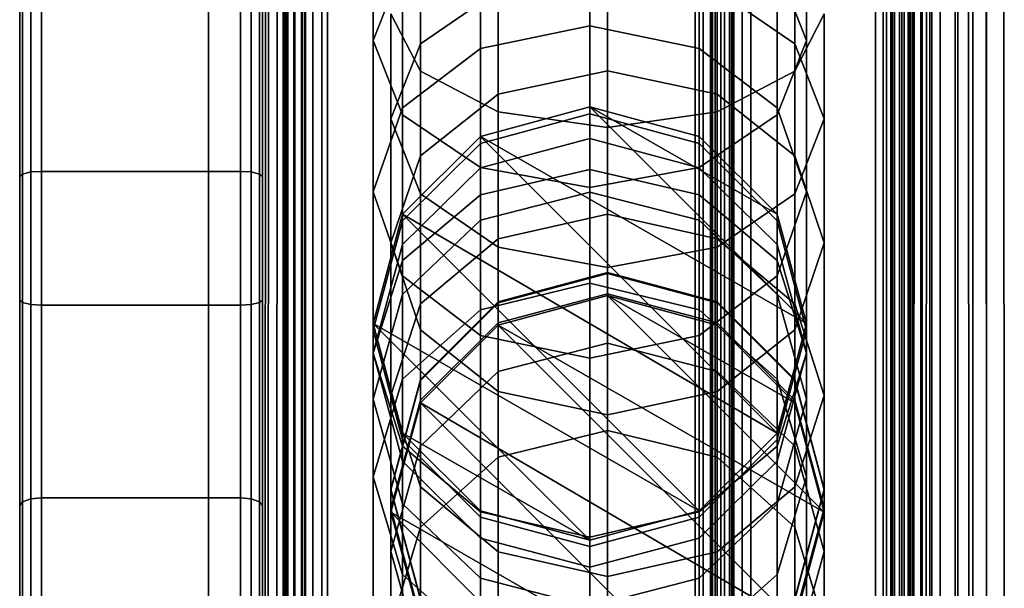
# Model space of a CAD drawing. Units: millimetres. Extents: x 237 to 2885, y -601 to 1602.
# Drawn here: x 794 to 835, y -361 to -338 of the extents above; entities that cross this region are included whole.
import ezdxf

# ---------------------------------------------------------------- set-up
doc = ezdxf.new("R2010")
doc.units = ezdxf.units.MM
doc.layers.add('9', color=9, linetype='Continuous')

# ---------------------------------------------------------------- blocks, each defined once
blk = doc.blocks.new('14775')
at = {"layer": '9'}
for p, q in [((822.851, -376.056), (822.85, 1412.918)), ((822.85, 1412.918), (822.851, -376.056)), ((823.157, -376.056), (823.156, 1413.187)), ((823.156, 1413.187), (823.157, -376.056)), ((823.475, 1413.256), (823.475, -376.056)), ((823.475, -376.056), (823.475, 1413.256)), ((822.774, -376.056), (822.774, 1412.637)), ((822.774, 1412.637), (822.774, -376.056)), ((830.457, -376.055), (830.456, 1408.058)), ((830.456, 1408.058), (830.457, -376.055)), ((830.775, -376.055), (830.775, 1408.127)), ((830.775, 1408.127), (830.775, -376.055)), ((830.152, -376.055), (830.151, 1407.789)), ((830.151, 1407.789), (830.152, -376.055)), ((830.075, 1407.507), (830.075, -376.055)), ((830.075, -376.055), (830.075, 1407.507)), ((823.88, 1404.157), (823.88, -384.602)), ((823.88, -384.602), (823.88, 1404.157)), ((824.244, 1404.234), (824.244, -384.603)), ((824.244, -384.603), (824.244, 1404.234)), ((823.531, 1403.856), (823.532, -384.596)), ((823.532, -384.596), (823.531, 1403.856)), ((823.444, -384.589), (823.444, 1403.541)), ((823.444, 1403.541), (823.444, -384.589)), ((831.245, 1399.161), (831.246, -384.47)), ((831.246, -384.47), (831.245, 1399.161)), ((831.61, -384.471), (831.61, 1399.238)), ((831.61, 1399.238), (831.61, -384.471)), ((830.896, 1398.86), (830.897, -384.464)), ((830.897, -384.464), (830.896, 1398.86)), ((830.809, 1398.545), (830.809, -384.457)), ((830.809, -384.457), (830.809, 1398.545)), ((822.652, 1381.669), (822.652, -376.055)), ((822.652, -376.055), (822.652, 1381.669)), ((805.409, -376.055), (805.409, 1381.272)), ((805.409, 1381.272), (805.409, -376.055)), ((805.728, 1381.341), (805.728, -376.055)), ((805.728, -376.055), (805.728, 1381.341)), ((821.95, -376.055), (821.95, 1381.341)), ((821.95, 1381.341), (821.95, -376.055)), ((822.269, 1381.377), (822.269, -376.055)), ((822.269, -376.055), (822.269, 1381.377)), ((822.575, 1381.52), (822.575, -376.055)), ((822.575, -376.055), (822.575, 1381.52)), ((805.104, -376.055), (805.103, 1381.003)), ((805.103, 1381.003), (805.104, -376.055)), ((805.028, -376.055), (805.028, 1380.721)), ((805.028, 1380.721), (805.028, -376.055)), ((805.028, 1376.739), (805.028, -376.055)), ((805.028, -376.055), (805.028, 1376.739)), ((805.104, -376.055), (805.104, 1376.59)), ((805.104, 1376.59), (805.104, -376.055)), ((805.409, -376.055), (805.409, 1376.447)), ((805.409, 1376.447), (805.409, -376.055)), ((805.728, -376.055), (805.728, 1376.411)), ((805.728, 1376.411), (805.728, -376.055)), ((829.375, 1376.411), (829.375, -376.055)), ((829.375, -376.055), (829.375, 1376.411)), ((829.694, 1376.447), (829.694, -376.055)), ((829.694, -376.055), (829.694, 1376.447)), ((829.999, 1376.59), (829.999, -376.055)), ((829.999, -376.055), (829.999, 1376.59)), ((830.075, -376.055), (830.075, 1376.739)), ((830.075, 1376.739), (830.075, -376.055)), ((806.559, 1373.147), (806.559, -383.781)), ((806.559, -383.781), (806.559, 1373.147)), ((822.644, -383.781), (822.644, 1373.147)), ((822.644, 1373.147), (822.644, -383.781)), ((823.008, -383.783), (823.008, 1373.187)), ((823.008, 1373.187), (823.008, -383.783)), ((823.357, -383.789), (823.357, 1373.345)), ((823.357, 1373.345), (823.357, -383.789)), ((823.444, 1373.509), (823.444, -383.795)), ((823.444, -383.795), (823.444, 1373.509)), ((805.846, -383.773), (805.845, 1372.769)), ((805.845, 1372.769), (805.846, -383.773)), ((806.195, -383.78), (806.194, 1373.07)), ((806.194, 1373.07), (806.195, -383.78)), ((805.759, -383.767), (805.759, 1372.454)), ((805.759, 1372.454), (805.759, -383.767)), ((805.759, 1368.708), (805.759, -383.668)), ((805.759, -383.668), (805.759, 1368.708)), ((830.804, -383.668), (830.804, 1368.708)), ((830.804, 1368.708), (830.804, -383.668)), ((805.846, 1368.544), (805.846, -383.662)), ((805.846, -383.662), (805.846, 1368.544)), ((806.195, 1368.387), (806.195, -383.656)), ((806.195, -383.656), (806.195, 1368.387)), ((806.559, -383.654), (806.559, 1368.347)), ((806.559, 1368.347), (806.559, -383.654)), ((830.004, 1368.347), (830.004, -383.654)), ((830.004, -383.654), (830.004, 1368.347)), ((830.367, -383.656), (830.368, 1368.387)), ((830.368, 1368.387), (830.367, -383.656)), ((830.716, -383.662), (830.716, 1368.544)), ((830.716, 1368.544), (830.716, -383.662)), ((801.896, -558.931), (801.896, 693.2)), ((801.896, 693.2), (801.896, -558.931)), ((801.896, -558.931), (801.896, 693.2)), ((801.896, 693.2), (801.896, -558.931)), ((806.796, 693.2), (806.796, -558.931)), ((806.796, -558.931), (806.796, 693.2)), ((806.796, -558.931), (806.796, 693.2)), ((806.796, 693.2), (806.796, -558.931)), ((804.428, 188.604), (804.228, -376.755)), ((804.228, -376.755), (804.428, 188.604)), ((804.428, 188.604), (804.228, -376.755)), ((804.228, -376.755), (804.428, 188.604)), ((804.351, -376.755), (804.53, 188.604)), ((804.53, 188.604), (804.351, -376.755)), ((804.351, -376.755), (804.53, 188.604)), ((804.53, 188.604), (804.351, -376.755)), ((804.71, -376.755), (804.814, 188.604)), ((804.814, 188.604), (804.71, -376.755)), ((804.71, -376.755), (804.814, 188.604)), ((804.814, 188.604), (804.71, -376.755)), ((805.16, -376.755), (805.187, 188.604)), ((805.187, 188.604), (805.16, -376.755)), ((805.16, -376.755), (805.187, 188.604)), ((805.187, 188.604), (805.16, -376.755)), ((829.826, -376.755), (829.849, 188.604)), ((829.849, 188.604), (829.826, -376.755)), ((830.554, -376.755), (830.647, 188.604)), ((830.647, 188.604), (830.554, -376.755)), ((830.723, -376.755), (830.874, 188.604)), ((830.874, 188.604), (830.723, -376.755)), ((830.951, -376.755), (831.127, 188.604)), ((831.127, 188.604), (830.951, -376.755)), ((832.038, -376.755), (832.028, 188.604)), ((832.028, 188.604), (832.038, -376.755)), ((832.654, -376.755), (832.606, 188.604)), ((832.606, 188.604), (832.654, -376.755)), ((833.218, -376.755), (833.098, 188.604)), ((833.098, 188.604), (833.218, -376.755)), ((833.949, -376.755), (833.778, 188.604)), ((833.778, 188.604), (833.949, -376.755)), ((804.959, -384.371), (805.159, 180.902)), ((805.159, 180.902), (804.959, -384.371)), ((805.159, 180.851), (804.959, -384.423)), ((804.959, -384.423), (805.159, 180.851)), ((805.083, -384.363), (805.261, 180.908)), ((805.261, 180.908), (805.083, -384.363)), ((805.083, -384.431), (805.261, 180.844)), ((805.261, 180.844), (805.083, -384.431)), ((805.442, -384.357), (805.546, 180.913)), ((805.546, 180.913), (805.442, -384.357)), ((805.442, -384.437), (805.546, 180.839)), ((805.546, 180.839), (805.442, -384.437)), ((805.891, -384.355), (805.918, 180.915)), ((805.918, 180.915), (805.891, -384.355)), ((805.891, -384.439), (805.918, 180.837)), ((805.918, 180.837), (805.891, -384.439)), ((830.557, -384.439), (830.58, 180.837)), ((830.58, 180.837), (830.557, -384.439)), ((831.286, -384.442), (831.378, 180.834)), ((831.378, 180.834), (831.286, -384.442)), ((831.455, -384.445), (831.606, 180.831)), ((831.606, 180.831), (831.455, -384.445)), ((831.683, -384.451), (831.858, 180.824)), ((831.858, 180.824), (831.683, -384.451)), ((832.77, -384.355), (832.759, 180.915)), ((832.759, 180.915), (832.77, -384.355)), ((833.386, -384.356), (833.337, 180.914)), ((833.337, 180.914), (833.386, -384.356)), ((833.95, -384.36), (833.829, 180.91)), ((833.829, 180.91), (833.95, -384.36)), ((834.68, -384.375), (834.509, 180.896)), ((834.509, 180.896), (834.68, -384.375)), ((808.677, -330.392), (808.677, -338.56)), ((808.677, -338.56), (808.677, -330.392)), ((810.625, -330.3), (810.625, -339.825)), ((810.625, -339.825), (810.625, -330.3)), ((826.047, -330.3), (826.047, -339.825)), ((826.047, -339.825), (826.047, -330.3)), ((826.533, -330.392), (826.533, -338.56)), ((826.533, -338.56), (826.533, -330.392)), ((813.826, -331.61), (813.826, -341.504)), ((813.826, -341.504), (813.826, -331.61)), ((822.846, -331.61), (822.846, -341.504)), ((822.846, -341.504), (822.846, -331.61)), ((818.336, -332.108), (818.336, -342.142)), ((818.336, -342.142), (818.336, -332.108)), ((817.605, -337.956), (817.605, -332.5)), ((817.605, -332.5), (817.605, -337.956)), ((809.893, -332.921), (809.893, -341.622)), ((809.893, -341.622), (809.893, -332.921)), ((825.316, -332.921), (825.316, -341.622)), ((825.316, -341.622), (825.316, -332.921)), ((794.115, -344.169), (794.115, -333.179)), ((794.115, -333.179), (794.115, -344.169)), ((794.23, -333.121), (794.23, -344.064)), ((794.23, -344.064), (794.23, -333.121)), ((794.575, -333.075), (794.575, -343.981)), ((794.575, -343.981), (794.575, -333.075)), ((795.015, -333.06), (795.015, -343.954)), ((795.015, -343.954), (795.015, -333.06)), ((803.215, -343.954), (803.215, -333.06)), ((803.215, -333.06), (803.215, -343.954)), ((803.655, -333.075), (803.655, -343.981)), ((803.655, -343.981), (803.655, -333.075)), ((804, -333.121), (804, -344.064)), ((804, -344.064), (804, -333.121)), ((804.115, -333.179), (804.115, -344.169)), ((804.115, -344.169), (804.115, -333.179)), ((813.094, -333.326), (813.094, -338.889)), ((813.094, -338.889), (813.094, -333.326)), ((822.115, -333.326), (822.115, -338.889)), ((822.115, -338.889), (822.115, -333.326)), ((813.094, -334.716), (813.094, -343.794)), ((813.094, -343.794), (813.094, -334.716)), ((822.115, -334.716), (822.115, -343.794)), ((822.115, -343.794), (822.115, -334.716)), ((810.625, -335.093), (810.625, -338.697)), ((810.625, -338.697), (810.625, -335.093)), ((817.605, -335.398), (817.605, -344.62)), ((817.605, -344.62), (817.605, -335.398)), ((826.047, -335.093), (826.047, -338.697)), ((826.047, -338.697), (826.047, -335.093)), ((809.893, -335.499), (808.677, -338.56)), ((808.677, -338.56), (809.893, -335.499)), ((809.893, -335.499), (809.893, -341.343)), ((809.893, -341.343), (809.893, -335.499)), ((818.336, -339.815), (818.336, -335.666)), ((818.336, -335.666), (818.336, -339.815)), ((826.533, -338.56), (825.316, -335.499)), ((825.316, -335.499), (825.316, -341.343)), ((825.316, -341.343), (825.316, -335.499)), ((825.316, -335.499), (826.533, -338.56)), ((794.115, -335.986), (794.115, -349.255)), ((794.115, -349.255), (794.115, -335.986)), ((794.23, -349.361), (794.23, -336.045)), ((794.23, -336.045), (794.23, -349.361)), ((794.575, -349.444), (794.575, -336.09)), ((794.575, -336.09), (794.575, -349.444)), ((795.015, -349.471), (795.015, -336.106)), ((795.015, -336.106), (795.015, -349.471)), ((803.215, -336.106), (803.215, -349.471)), ((803.215, -349.471), (803.215, -336.106)), ((803.655, -349.444), (803.655, -336.09)), ((803.655, -336.09), (803.655, -349.444)), ((804, -349.361), (804, -336.045)), ((804, -336.045), (804, -349.361)), ((804.115, -349.255), (804.115, -335.986)), ((804.115, -335.986), (804.115, -349.255)), ((813.826, -336.501), (810.625, -338.697)), ((810.625, -338.697), (813.826, -336.501)), ((813.826, -336.501), (813.826, -340.78)), ((813.826, -340.78), (813.826, -336.501)), ((826.047, -338.697), (822.846, -336.501)), ((822.846, -336.501), (822.846, -340.78)), ((822.846, -340.78), (822.846, -336.501)), ((822.846, -336.501), (826.047, -338.697)), ((809.408, -337.459), (809.408, -341.791)), ((809.408, -341.791), (809.408, -337.459)), ((809.408, -337.459), (810.625, -339.825)), ((810.625, -339.825), (809.408, -337.459)), ((826.047, -339.825), (827.264, -337.459)), ((827.264, -337.459), (826.047, -339.825)), ((827.264, -337.459), (827.264, -341.791)), ((827.264, -341.791), (827.264, -337.459)), ((817.605, -337.956), (813.094, -338.889)), ((813.094, -338.889), (817.605, -337.956)), ((817.605, -343.885), (817.605, -337.956)), ((822.115, -338.889), (817.605, -337.956)), ((817.605, -337.956), (817.605, -343.885)), ((817.605, -337.956), (822.115, -338.889)), ((808.677, -338.56), (808.677, -344.802)), ((808.677, -344.802), (808.677, -338.56)), ((808.677, -338.56), (809.893, -341.622)), ((809.893, -341.622), (808.677, -338.56)), ((810.625, -338.697), (809.408, -341.791)), ((809.408, -341.791), (810.625, -338.697)), ((810.625, -338.697), (810.625, -343.32)), ((810.625, -343.32), (810.625, -338.697)), ((825.316, -341.622), (826.533, -338.56)), ((826.533, -338.56), (825.316, -341.622)), ((827.264, -341.791), (826.047, -338.697)), ((826.047, -338.697), (826.047, -343.32)), ((826.047, -343.32), (826.047, -338.697)), ((826.047, -338.697), (827.264, -341.791)), ((826.533, -338.56), (826.533, -344.802)), ((826.533, -344.802), (826.533, -338.56)), ((813.094, -338.889), (809.893, -341.343)), ((809.893, -341.343), (813.094, -338.889)), ((813.094, -338.889), (813.094, -344.917)), ((813.094, -344.917), (813.094, -338.889)), ((825.316, -341.343), (822.115, -338.889)), ((822.115, -338.889), (822.115, -344.917)), ((822.115, -344.917), (822.115, -338.889)), ((822.115, -338.889), (825.316, -341.343)), ((810.625, -339.825), (810.625, -344.885)), ((810.625, -344.885), (810.625, -339.825)), ((810.625, -339.825), (813.826, -341.504)), ((813.826, -341.504), (810.625, -339.825)), ((818.336, -339.815), (813.826, -340.78)), ((813.826, -340.78), (818.336, -339.815)), ((818.336, -345.725), (818.336, -339.815)), ((822.846, -340.78), (818.336, -339.815)), ((818.336, -339.815), (818.336, -345.725)), ((818.336, -339.815), (822.846, -340.78)), ((822.846, -341.504), (826.047, -339.825)), ((826.047, -339.825), (822.846, -341.504)), ((826.047, -339.825), (826.047, -344.885)), ((826.047, -344.885), (826.047, -339.825)), ((813.826, -340.78), (810.625, -343.32)), ((810.625, -343.32), (813.826, -340.78)), ((813.826, -340.78), (813.826, -346.741)), ((813.826, -346.741), (813.826, -340.78)), ((826.047, -343.32), (822.846, -340.78)), ((822.846, -340.78), (822.846, -346.741)), ((822.846, -346.741), (822.846, -340.78)), ((822.846, -340.78), (826.047, -343.32)), ((809.893, -341.343), (808.677, -344.802)), ((808.677, -344.802), (809.893, -341.343)), ((809.893, -341.343), (809.893, -347.629)), ((809.893, -347.629), (809.893, -341.343)), ((817.605, -341.297), (813.094, -342.514)), ((813.094, -342.514), (817.605, -341.297)), ((813.094, -342.514), (817.605, -341.298)), ((817.605, -341.298), (813.094, -342.514)), ((813.826, -341.504), (813.826, -347.08)), ((813.826, -347.08), (813.826, -341.504)), ((813.826, -341.504), (818.336, -342.142)), ((818.336, -342.142), (813.826, -341.504)), ((817.605, -341.298), (817.605, -341.297)), ((822.115, -342.514), (817.605, -341.297)), ((817.605, -341.297), (817.605, -341.298)), ((825.316, -345.715), (817.605, -341.297)), ((817.605, -341.297), (817.605, -341.297)), ((817.605, -341.297), (822.115, -342.514)), ((826.533, -350.225), (817.605, -341.297)), ((817.605, -341.297), (825.316, -345.715)), ((817.605, -341.297), (826.533, -350.225)), ((817.605, -341.298), (822.115, -342.514)), ((817.605, -341.586), (817.605, -341.298)), ((822.115, -342.514), (817.605, -341.298)), ((817.605, -341.298), (817.605, -341.586)), ((818.336, -342.142), (822.846, -341.504)), ((822.846, -341.504), (818.336, -342.142)), ((822.846, -341.504), (822.846, -347.08)), ((822.846, -347.08), (822.846, -341.504)), ((826.533, -344.802), (825.316, -341.343)), ((825.316, -341.343), (825.316, -347.629)), ((825.316, -347.629), (825.316, -341.343)), ((825.316, -341.343), (826.533, -344.802)), ((809.408, -341.791), (809.408, -346.899)), ((809.408, -346.899), (809.408, -341.791)), ((809.408, -341.791), (810.625, -344.885)), ((810.625, -344.885), (809.408, -341.791)), ((809.893, -341.622), (809.893, -348.26)), ((809.893, -348.26), (809.893, -341.622)), ((809.893, -341.622), (813.094, -343.794)), ((813.094, -343.794), (809.893, -341.622)), ((813.094, -342.801), (817.605, -341.586)), ((817.605, -341.586), (813.094, -342.801)), ((817.605, -341.586), (822.115, -342.801)), ((817.605, -342.605), (817.605, -341.586)), ((822.115, -342.801), (817.605, -341.586)), ((817.605, -341.586), (817.605, -342.605)), ((822.115, -343.794), (825.316, -341.622)), ((825.316, -341.622), (822.115, -343.794)), ((825.316, -341.622), (825.316, -348.26)), ((825.316, -348.26), (825.316, -341.622)), ((826.047, -344.885), (827.264, -341.791)), ((827.264, -341.791), (826.047, -344.885)), ((827.264, -341.791), (827.264, -346.899)), ((827.264, -346.899), (827.264, -341.791)), ((818.336, -342.142), (818.336, -347.915)), ((818.336, -347.915), (818.336, -342.142)), ((813.094, -342.514), (809.893, -345.715)), ((809.893, -345.715), (813.094, -342.514)), ((813.094, -342.514), (809.893, -345.715)), ((809.893, -345.715), (813.094, -342.514)), ((813.094, -342.514), (813.094, -342.514)), ((813.094, -342.514), (813.094, -342.514)), ((813.094, -342.801), (813.094, -342.514)), ((813.094, -342.514), (813.094, -342.801)), ((826.533, -350.225), (813.094, -342.514)), ((813.094, -342.514), (813.094, -342.514)), ((825.316, -354.735), (813.094, -342.514)), ((813.094, -342.514), (826.533, -350.225)), ((813.094, -342.514), (825.316, -354.735)), ((813.094, -343.809), (817.605, -342.605)), ((817.605, -342.605), (813.094, -343.809)), ((817.605, -342.605), (822.115, -343.809)), ((817.605, -344.808), (817.605, -342.605)), ((822.115, -343.809), (817.605, -342.605)), ((817.605, -342.605), (817.605, -344.808)), ((822.115, -342.514), (822.115, -342.514)), ((825.316, -345.715), (822.115, -342.514)), ((822.115, -342.514), (822.115, -342.514)), ((822.115, -342.514), (825.316, -345.715)), ((822.115, -342.801), (822.115, -342.514)), ((825.316, -345.715), (822.115, -342.514)), ((822.115, -342.514), (822.115, -342.801)), ((822.115, -342.514), (825.316, -345.715)), ((809.893, -345.996), (813.094, -342.801)), ((813.094, -342.801), (809.893, -345.996)), ((813.094, -343.809), (813.094, -342.801)), ((813.094, -342.801), (813.094, -343.809)), ((822.115, -342.801), (825.316, -345.996)), ((822.115, -343.809), (822.115, -342.801)), ((825.316, -345.996), (822.115, -342.801)), ((822.115, -342.801), (822.115, -343.809)), ((810.625, -343.32), (809.408, -346.899)), ((809.408, -346.899), (810.625, -343.32)), ((810.625, -343.32), (810.625, -349.416)), ((810.625, -349.416), (810.625, -343.32)), ((827.264, -346.899), (826.047, -343.32)), ((826.047, -343.32), (826.047, -349.416)), ((826.047, -349.416), (826.047, -343.32)), ((826.047, -343.32), (827.264, -346.899)), ((794.575, -343.981), (794.23, -344.064)), ((794.23, -344.064), (794.575, -343.981)), ((795.015, -343.954), (794.575, -343.981)), ((794.575, -343.981), (795.015, -343.954)), ((794.575, -343.981), (794.575, -357.443)), ((794.575, -357.443), (794.575, -343.981)), ((795.015, -343.954), (795.015, -357.402)), ((803.215, -343.954), (795.015, -343.954)), ((795.015, -343.954), (803.215, -343.954)), ((795.015, -357.402), (795.015, -343.954)), ((803.655, -343.981), (803.215, -343.954)), ((803.215, -357.402), (803.215, -343.954)), ((803.215, -343.954), (803.655, -343.981)), ((803.215, -343.954), (803.215, -357.402)), ((804, -344.064), (803.655, -343.981)), ((803.655, -343.981), (803.655, -357.443)), ((803.655, -357.443), (803.655, -343.981)), ((803.655, -343.981), (804, -344.064)), ((809.893, -346.974), (813.094, -343.809)), ((813.094, -343.809), (809.893, -346.974)), ((813.094, -343.794), (813.094, -350.715)), ((813.094, -350.715), (813.094, -343.794)), ((813.094, -343.794), (817.605, -344.62)), ((817.605, -344.62), (813.094, -343.794)), ((813.094, -345.971), (813.094, -343.809)), ((813.094, -343.809), (813.094, -345.971)), ((817.605, -343.885), (813.094, -344.917)), ((813.094, -344.917), (817.605, -343.885)), ((817.605, -344.62), (822.115, -343.794)), ((822.115, -343.794), (817.605, -344.62)), ((817.605, -409.95), (817.605, -343.885)), ((822.115, -344.917), (817.605, -343.885)), ((817.605, -343.885), (817.605, -409.95)), ((817.605, -343.885), (822.115, -344.917)), ((822.115, -343.794), (822.115, -350.715)), ((822.115, -350.715), (822.115, -343.794)), ((822.115, -343.809), (825.316, -346.974)), ((822.115, -345.971), (822.115, -343.809)), ((825.316, -346.974), (822.115, -343.809)), ((822.115, -343.809), (822.115, -345.971)), ((794.23, -344.064), (794.115, -344.169)), ((794.115, -344.169), (794.23, -344.064)), ((794.115, -357.721), (794.115, -344.169)), ((794.115, -344.169), (794.115, -349.255)), ((794.115, -349.255), (794.115, -344.169)), ((794.115, -344.169), (794.115, -357.721)), ((794.23, -344.064), (794.23, -357.565)), ((794.23, -357.565), (794.23, -344.064)), ((804, -344.064), (804, -357.565)), ((804.115, -344.169), (804, -344.064)), ((804, -357.565), (804, -344.064)), ((804, -344.064), (804.115, -344.169)), ((804.115, -344.169), (804.115, -357.721)), ((804.115, -349.255), (804.115, -344.169)), ((804.115, -344.169), (804.115, -349.255)), ((804.115, -357.721), (804.115, -344.169)), ((808.677, -344.802), (808.677, -351.451)), ((808.677, -351.451), (808.677, -344.802)), ((808.677, -344.802), (809.893, -348.26)), ((809.893, -348.26), (808.677, -344.802)), ((817.605, -344.62), (817.605, -351.648)), ((817.605, -351.648), (817.605, -344.62)), ((825.316, -348.26), (826.533, -344.802)), ((826.533, -344.802), (825.316, -348.26)), ((826.533, -344.802), (826.533, -351.451)), ((826.533, -351.451), (826.533, -344.802)), ((813.094, -344.917), (809.893, -347.629)), ((809.893, -347.629), (813.094, -344.917)), ((810.625, -344.885), (810.625, -350.478)), ((810.625, -350.478), (810.625, -344.885)), ((810.625, -344.885), (813.826, -347.08)), ((813.826, -347.08), (810.625, -344.885)), ((813.094, -345.971), (817.605, -344.808)), ((817.605, -344.808), (813.094, -345.971)), ((813.094, -344.917), (813.094, -410.872)), ((813.094, -410.872), (813.094, -344.917)), ((817.605, -344.808), (822.115, -345.971)), ((817.605, -348.567), (817.605, -344.808)), ((822.115, -345.971), (817.605, -344.808)), ((817.605, -344.808), (817.605, -348.567)), ((825.316, -347.629), (822.115, -344.917)), ((822.115, -344.917), (822.115, -410.872)), ((822.115, -410.872), (822.115, -344.917)), ((822.115, -344.917), (825.316, -347.629)), ((822.846, -347.08), (826.047, -344.885)), ((826.047, -344.885), (822.846, -347.08)), ((826.047, -344.885), (826.047, -350.478)), ((826.047, -350.478), (826.047, -344.885)), ((809.893, -345.715), (808.677, -350.225)), ((808.677, -350.225), (809.893, -345.715)), ((809.893, -345.715), (808.677, -350.225)), ((808.677, -350.225), (809.893, -345.715)), ((808.677, -350.499), (809.893, -345.996)), ((809.893, -345.996), (808.677, -350.499)), ((809.893, -345.715), (809.893, -345.715)), ((809.893, -345.715), (809.893, -345.715)), ((809.893, -345.996), (809.893, -345.715)), ((809.893, -345.715), (809.893, -345.996)), ((825.316, -354.735), (809.893, -345.715)), ((809.893, -345.715), (809.893, -345.715)), ((822.115, -357.936), (809.893, -345.715)), ((809.893, -345.715), (825.316, -354.735)), ((809.893, -345.715), (822.115, -357.936)), ((809.893, -349.032), (813.094, -345.971)), ((813.094, -345.971), (809.893, -349.032)), ((809.893, -346.974), (809.893, -345.996)), ((809.893, -345.996), (809.893, -346.974)), ((813.094, -349.653), (813.094, -345.971)), ((813.094, -345.971), (813.094, -349.653)), ((818.336, -345.725), (813.826, -346.741)), ((813.826, -346.741), (818.336, -345.725)), ((818.336, -411.265), (818.336, -345.725)), ((822.846, -346.741), (818.336, -345.725)), ((818.336, -345.725), (818.336, -411.265)), ((818.336, -345.725), (822.846, -346.741)), ((822.115, -345.971), (825.316, -349.032)), ((822.115, -349.653), (822.115, -345.971)), ((825.316, -349.032), (822.115, -345.971)), ((822.115, -345.971), (822.115, -349.653)), ((825.316, -345.715), (825.316, -345.715)), ((826.533, -350.225), (825.316, -345.715)), ((825.316, -345.715), (825.316, -345.715)), ((825.316, -345.715), (826.533, -350.225)), ((825.316, -345.996), (825.316, -345.715)), ((826.533, -350.225), (825.316, -345.715)), ((825.316, -345.715), (825.316, -345.996)), ((825.316, -345.715), (825.316, -345.715)), ((825.316, -345.715), (826.533, -350.225)), ((825.316, -345.996), (826.533, -350.499)), ((825.316, -346.974), (825.316, -345.996)), ((826.533, -350.499), (825.316, -345.996)), ((825.316, -345.996), (825.316, -346.974)), ((813.826, -346.741), (810.625, -349.416)), ((810.625, -349.416), (813.826, -346.741)), ((813.826, -346.741), (813.826, -412.201)), ((813.826, -412.201), (813.826, -346.741)), ((826.047, -349.416), (822.846, -346.741)), ((822.846, -346.741), (822.846, -412.201)), ((822.846, -412.201), (822.846, -346.741)), ((822.846, -346.741), (826.047, -349.416)), ((808.677, -351.435), (809.893, -346.974)), ((809.893, -346.974), (808.677, -351.435)), ((809.408, -346.899), (809.408, -353.184)), ((809.408, -353.184), (809.408, -346.899)), ((809.408, -346.899), (810.625, -350.478)), ((810.625, -350.478), (809.408, -346.899)), ((809.893, -349.032), (809.893, -346.974)), ((809.893, -346.974), (809.893, -349.032)), ((813.826, -347.08), (813.826, -353.018)), ((813.826, -353.018), (813.826, -347.08)), ((813.826, -347.08), (818.336, -347.915)), ((818.336, -347.915), (813.826, -347.08)), ((818.336, -347.915), (822.846, -347.08)), ((822.846, -347.08), (818.336, -347.915)), ((822.846, -347.08), (822.846, -353.018)), ((822.846, -353.018), (822.846, -347.08)), ((825.316, -346.974), (826.533, -351.435)), ((825.316, -349.032), (825.316, -346.974)), ((826.533, -351.435), (825.316, -346.974)), ((825.316, -346.974), (825.316, -349.032)), ((826.047, -350.478), (827.264, -346.899)), ((827.264, -346.899), (826.047, -350.478)), ((827.264, -346.899), (827.264, -353.184)), ((827.264, -353.184), (827.264, -346.899)), ((809.893, -347.629), (808.677, -351.451)), ((808.677, -351.451), (809.893, -347.629)), ((809.893, -347.629), (809.893, -413.298)), ((809.893, -413.298), (809.893, -347.629)), ((826.533, -351.451), (825.316, -347.629)), ((825.316, -347.629), (825.316, -413.298)), ((825.316, -413.298), (825.316, -347.629)), ((825.316, -347.629), (826.533, -351.451)), ((818.336, -347.915), (818.336, -353.984)), ((818.336, -353.984), (818.336, -347.915)), ((809.893, -348.26), (809.893, -355.274)), ((809.893, -355.274), (809.893, -348.26)), ((809.893, -348.26), (813.094, -350.715)), ((813.094, -350.715), (809.893, -348.26)), ((813.826, -349.335), (818.336, -348.118)), ((818.336, -348.118), (813.826, -349.335)), ((813.826, -349.376), (818.336, -348.16)), ((818.336, -348.16), (813.826, -349.376)), ((818.336, -348.118), (818.336, -349.071)), ((818.336, -349.071), (818.336, -348.118)), ((818.336, -348.118), (822.846, -349.335)), ((818.336, -348.16), (818.336, -348.118)), ((822.846, -349.335), (818.336, -348.118)), ((818.336, -348.118), (818.336, -348.16)), ((818.336, -348.16), (822.846, -349.376)), ((818.336, -348.995), (818.336, -348.16)), ((822.846, -349.376), (818.336, -348.16)), ((818.336, -348.16), (818.336, -348.995)), ((822.115, -350.715), (825.316, -348.26)), ((825.316, -348.26), (822.115, -350.715)), ((825.316, -348.26), (825.316, -355.274)), ((825.316, -355.274), (825.316, -348.26)), ((813.094, -349.653), (817.605, -348.567)), ((817.605, -348.567), (813.094, -349.653)), ((817.605, -348.567), (822.115, -349.653)), ((817.605, -361.544), (817.605, -348.567)), ((822.115, -349.653), (817.605, -348.567)), ((817.605, -348.567), (817.605, -361.544)), ((794.115, -349.255), (794.23, -349.361)), ((794.23, -349.361), (794.115, -349.255)), ((794.115, -349.255), (794.115, -365.247)), ((794.115, -365.247), (794.115, -349.255)), ((804, -349.361), (804.115, -349.255)), ((804.115, -349.255), (804, -349.361)), ((804.115, -365.247), (804.115, -349.255)), ((804.115, -349.255), (804.115, -365.247)), ((808.677, -353.345), (809.893, -349.032)), ((809.893, -349.032), (808.677, -353.345)), ((809.893, -352.511), (809.893, -349.032)), ((809.893, -349.032), (809.893, -352.511)), ((813.826, -350.201), (818.336, -348.995)), ((818.336, -348.995), (813.826, -350.201)), ((818.336, -349.071), (813.826, -350.288)), ((813.826, -350.288), (818.336, -349.071)), ((818.336, -348.995), (822.846, -350.201)), ((818.336, -351.031), (818.336, -348.995)), ((822.846, -350.201), (818.336, -348.995)), ((818.336, -348.995), (818.336, -351.031)), ((822.846, -350.288), (818.336, -349.071)), ((826.047, -353.489), (818.336, -349.071)), ((818.336, -349.071), (818.336, -349.071)), ((818.336, -349.071), (822.846, -350.288)), ((827.264, -357.998), (818.336, -349.071)), ((818.336, -349.071), (826.047, -353.489)), ((818.336, -349.071), (827.264, -357.998)), ((825.316, -349.032), (826.533, -353.345)), ((825.316, -352.511), (825.316, -349.032)), ((826.533, -353.345), (825.316, -349.032)), ((825.316, -349.032), (825.316, -352.511)), ((794.23, -349.361), (794.575, -349.444)), ((794.23, -365.403), (794.23, -349.361)), ((794.575, -349.444), (794.23, -349.361)), ((794.23, -349.361), (794.23, -365.403)), ((794.575, -365.525), (794.575, -349.444)), ((794.575, -349.444), (795.015, -349.471)), ((795.015, -349.471), (794.575, -349.444)), ((794.575, -349.444), (794.575, -365.525)), ((795.015, -365.566), (795.015, -349.471)), ((795.015, -349.471), (803.215, -349.471)), ((803.215, -349.471), (795.015, -349.471)), ((795.015, -349.471), (795.015, -365.566)), ((803.215, -349.471), (803.655, -349.444)), ((803.655, -349.444), (803.215, -349.471)), ((803.215, -349.471), (803.215, -365.566)), ((803.215, -365.566), (803.215, -349.471)), ((803.655, -349.444), (804, -349.361)), ((804, -349.361), (803.655, -349.444)), ((803.655, -365.525), (803.655, -349.444)), ((803.655, -349.444), (803.655, -365.525)), ((804, -365.403), (804, -349.361)), ((804, -349.361), (804, -365.403)), ((810.625, -349.416), (809.408, -353.184)), ((809.408, -353.184), (810.625, -349.416)), ((809.893, -352.511), (813.094, -349.653)), ((813.094, -349.653), (809.893, -352.511)), ((810.625, -352.535), (813.826, -349.335)), ((813.826, -349.335), (810.625, -352.535)), ((810.625, -352.574), (813.826, -349.376)), ((813.826, -349.376), (810.625, -352.574)), ((810.625, -349.416), (810.625, -414.664)), ((810.625, -414.664), (810.625, -349.416)), ((813.094, -362.559), (813.094, -349.653)), ((813.094, -349.653), (813.094, -362.559)), ((813.826, -349.335), (813.826, -350.288)), ((813.826, -350.288), (813.826, -349.335)), ((813.826, -349.376), (813.826, -349.335)), ((813.826, -349.335), (813.826, -349.376)), ((813.826, -350.201), (813.826, -349.376)), ((813.826, -349.376), (813.826, -350.201)), ((822.115, -349.653), (825.316, -352.511)), ((822.115, -362.559), (822.115, -349.653)), ((825.316, -352.511), (822.115, -349.653)), ((822.115, -349.653), (822.115, -362.559)), ((822.846, -349.335), (822.846, -350.288)), ((822.846, -350.288), (822.846, -349.335)), ((822.846, -349.335), (826.047, -352.535)), ((822.846, -349.376), (822.846, -349.335)), ((826.047, -352.535), (822.846, -349.335)), ((822.846, -349.335), (822.846, -349.376)), ((822.846, -349.376), (826.047, -352.574)), ((822.846, -350.201), (822.846, -349.376)), ((826.047, -352.574), (822.846, -349.376)), ((822.846, -349.376), (822.846, -350.201)), ((827.264, -353.184), (826.047, -349.416)), ((826.047, -349.416), (826.047, -414.664)), ((826.047, -414.664), (826.047, -349.416)), ((826.047, -349.416), (827.264, -353.184)), ((808.677, -350.225), (809.893, -354.735)), ((809.893, -354.735), (808.677, -350.225)), ((808.677, -350.225), (808.677, -350.225)), ((808.677, -350.225), (808.677, -350.225)), ((808.677, -350.225), (809.893, -354.735)), ((808.677, -350.499), (808.677, -350.225)), ((808.677, -350.225), (808.677, -350.499)), ((822.115, -357.936), (808.677, -350.225)), ((808.677, -350.225), (808.677, -350.225)), ((817.605, -359.153), (808.677, -350.225)), ((808.677, -350.225), (822.115, -357.936)), ((808.677, -350.225), (817.605, -359.153)), ((809.893, -354.735), (808.677, -350.225)), ((810.625, -353.376), (813.826, -350.201)), ((813.826, -350.201), (810.625, -353.376)), ((813.826, -350.288), (810.625, -353.489)), ((810.625, -353.489), (813.826, -350.288)), ((810.625, -350.478), (810.625, -356.952)), ((810.625, -356.952), (810.625, -350.478)), ((810.625, -350.478), (813.826, -353.018)), ((813.826, -353.018), (810.625, -350.478)), ((813.826, -352.201), (813.826, -350.201)), ((813.826, -350.201), (813.826, -352.201)), ((827.264, -357.998), (813.826, -350.288)), ((813.826, -350.288), (813.826, -350.288)), ((826.047, -362.508), (813.826, -350.288)), ((813.826, -350.288), (827.264, -357.998)), ((813.826, -350.288), (826.047, -362.508)), ((822.846, -350.201), (826.047, -353.376)), ((822.846, -352.201), (822.846, -350.201)), ((826.047, -353.376), (822.846, -350.201)), ((822.846, -350.201), (822.846, -352.201)), ((826.047, -353.489), (822.846, -350.288)), ((822.846, -350.288), (826.047, -353.489)), ((822.846, -353.018), (826.047, -350.478)), ((826.047, -350.478), (822.846, -353.018)), ((825.316, -354.735), (826.533, -350.225)), ((826.533, -350.225), (825.316, -354.735)), ((825.316, -354.735), (826.533, -350.225)), ((826.533, -350.225), (825.316, -354.735)), ((826.047, -350.478), (826.047, -356.952)), ((826.047, -356.952), (826.047, -350.478)), ((826.533, -350.225), (826.533, -350.225)), ((826.533, -350.225), (826.533, -350.225)), ((826.533, -350.499), (826.533, -350.225)), ((826.533, -350.225), (826.533, -350.499)), ((826.533, -350.225), (826.533, -350.225)), ((809.893, -355.002), (808.677, -350.499)), ((808.677, -350.499), (809.893, -355.002)), ((808.677, -351.435), (808.677, -350.499)), ((808.677, -350.499), (808.677, -351.435)), ((813.094, -350.715), (813.094, -357.986)), ((813.094, -357.986), (813.094, -350.715)), ((813.094, -350.715), (817.605, -351.648)), ((817.605, -351.648), (813.094, -350.715)), ((817.605, -351.648), (822.115, -350.715)), ((822.115, -350.715), (817.605, -351.648)), ((822.115, -350.715), (822.115, -357.986)), ((822.115, -357.986), (822.115, -350.715)), ((826.533, -350.499), (825.316, -355.002)), ((825.316, -355.002), (826.533, -350.499)), ((826.533, -351.435), (826.533, -350.499)), ((826.533, -350.499), (826.533, -351.435)), ((813.826, -352.201), (818.336, -351.031)), ((818.336, -351.031), (813.826, -352.201)), ((818.336, -351.031), (822.846, -352.201)), ((818.336, -354.629), (818.336, -351.031)), ((822.846, -352.201), (818.336, -351.031)), ((818.336, -351.031), (818.336, -354.629)), ((809.893, -355.895), (808.677, -351.435)), ((808.677, -351.435), (809.893, -355.895)), ((808.677, -353.345), (808.677, -351.435)), ((808.677, -351.435), (808.677, -353.345)), ((808.677, -351.451), (808.677, -416.717)), ((808.677, -416.717), (808.677, -351.451)), ((808.677, -351.451), (809.893, -355.274)), ((809.893, -355.274), (808.677, -351.451)), ((817.605, -351.648), (817.605, -359.018)), ((817.605, -359.018), (817.605, -351.648)), ((826.533, -351.435), (825.316, -355.895)), ((825.316, -355.895), (826.533, -351.435)), ((825.316, -355.274), (826.533, -351.451)), ((826.533, -351.451), (825.316, -355.274)), ((826.533, -353.345), (826.533, -351.435)), ((826.533, -351.435), (826.533, -353.345)), ((826.533, -351.451), (826.533, -416.717)), ((826.533, -416.717), (826.533, -351.451)), ((810.625, -355.278), (813.826, -352.201)), ((813.826, -352.201), (810.625, -355.278)), ((813.826, -355.725), (813.826, -352.201)), ((813.826, -352.201), (813.826, -355.725)), ((822.846, -352.201), (826.047, -355.278)), ((822.846, -355.725), (822.846, -352.201)), ((826.047, -355.278), (822.846, -352.201)), ((822.846, -352.201), (822.846, -355.725)), ((808.677, -356.538), (809.893, -352.511)), ((809.893, -352.511), (808.677, -356.538)), ((809.408, -357.045), (810.625, -352.535)), ((810.625, -352.535), (809.408, -357.045)), ((809.408, -357.08), (810.625, -352.574)), ((810.625, -352.574), (809.408, -357.08)), ((809.893, -365.231), (809.893, -352.511)), ((809.893, -352.511), (809.893, -365.231)), ((810.625, -352.535), (810.625, -353.489)), ((810.625, -353.489), (810.625, -352.535)), ((810.625, -352.574), (810.625, -352.535)), ((810.625, -352.535), (810.625, -352.574)), ((810.625, -353.376), (810.625, -352.574)), ((810.625, -352.574), (810.625, -353.376)), ((825.316, -352.511), (826.533, -356.538)), ((825.316, -365.231), (825.316, -352.511)), ((826.533, -356.538), (825.316, -352.511)), ((825.316, -352.511), (825.316, -365.231)), ((826.047, -352.535), (826.047, -353.489)), ((826.047, -353.489), (826.047, -352.535)), ((826.047, -352.535), (827.264, -357.045)), ((826.047, -352.574), (826.047, -352.535)), ((827.264, -357.045), (826.047, -352.535)), ((826.047, -352.535), (826.047, -352.574)), ((826.047, -352.574), (827.264, -357.08)), ((826.047, -353.376), (826.047, -352.574)), ((827.264, -357.08), (826.047, -352.574)), ((826.047, -352.574), (826.047, -353.376)), ((809.408, -353.184), (809.408, -418.134)), ((809.408, -418.134), (809.408, -353.184)), ((809.408, -353.184), (810.625, -356.952)), ((810.625, -356.952), (809.408, -353.184)), ((813.826, -353.018), (813.826, -359.626)), ((813.826, -359.626), (813.826, -353.018)), ((813.826, -353.018), (818.336, -353.984)), ((818.336, -353.984), (813.826, -353.018)), ((818.336, -353.984), (822.846, -353.018)), ((822.846, -353.018), (818.336, -353.984)), ((822.846, -353.018), (822.846, -359.626)), ((822.846, -359.626), (822.846, -353.018)), ((826.047, -356.952), (827.264, -353.184)), ((827.264, -353.184), (826.047, -356.952)), ((827.264, -353.184), (827.264, -418.134)), ((827.264, -418.134), (827.264, -353.184)), ((809.893, -357.657), (808.677, -353.345)), ((808.677, -353.345), (809.893, -357.657)), ((808.677, -356.538), (808.677, -353.345)), ((808.677, -353.345), (808.677, -356.538)), ((809.408, -357.848), (810.625, -353.376)), ((810.625, -353.376), (809.408, -357.848)), ((810.625, -353.489), (809.408, -357.998)), ((809.408, -357.998), (810.625, -353.489)), ((810.625, -355.278), (810.625, -353.376)), ((810.625, -353.376), (810.625, -355.278)), ((826.047, -362.508), (810.625, -353.489)), ((810.625, -353.489), (810.625, -353.489)), ((822.846, -365.708), (810.625, -353.489)), ((810.625, -353.489), (826.047, -362.508)), ((810.625, -353.489), (822.846, -365.708)), ((826.533, -353.345), (825.316, -357.657)), ((825.316, -357.657), (826.533, -353.345)), ((826.047, -353.376), (827.264, -357.848)), ((826.047, -355.278), (826.047, -353.376)), ((827.264, -357.848), (826.047, -353.376)), ((826.047, -353.376), (826.047, -355.278)), ((827.264, -357.998), (826.047, -353.489)), ((826.047, -353.489), (826.047, -353.489)), ((826.047, -353.489), (827.264, -357.998)), ((826.533, -356.538), (826.533, -353.345)), ((826.533, -353.345), (826.533, -356.538)), ((818.336, -353.984), (818.336, -360.643)), ((818.336, -360.643), (818.336, -353.984)), ((809.893, -354.735), (809.893, -354.735)), ((809.893, -354.735), (813.094, -357.936)), ((809.893, -355.002), (809.893, -354.735)), ((809.893, -354.735), (809.893, -355.002)), ((817.605, -359.153), (809.893, -354.735)), ((809.893, -354.735), (809.893, -354.735)), ((813.094, -357.936), (809.893, -354.735)), ((809.893, -354.735), (817.605, -359.153)), ((809.893, -354.735), (813.094, -357.936)), ((813.094, -357.936), (809.893, -354.735)), ((809.893, -354.735), (809.893, -354.735)), ((813.826, -355.725), (818.336, -354.629)), ((818.336, -354.629), (813.826, -355.725)), ((818.336, -354.629), (822.846, -355.725)), ((818.336, -367.245), (818.336, -354.629)), ((822.846, -355.725), (818.336, -354.629)), ((818.336, -354.629), (818.336, -367.245)), ((822.115, -357.936), (825.316, -354.735)), ((825.316, -354.735), (822.115, -357.936)), ((822.115, -357.936), (825.316, -354.735)), ((825.316, -354.735), (822.115, -357.936)), ((825.316, -354.735), (825.316, -354.735)), ((825.316, -354.735), (825.316, -354.735)), ((825.316, -355.002), (825.316, -354.735)), ((825.316, -354.735), (825.316, -355.002)), ((825.316, -354.735), (825.316, -354.735)), ((809.408, -359.614), (810.625, -355.278)), ((810.625, -355.278), (809.408, -359.614)), ((813.094, -358.197), (809.893, -355.002)), ((809.893, -355.002), (813.094, -358.197)), ((809.893, -355.895), (809.893, -355.002)), ((809.893, -355.002), (809.893, -355.895)), ((809.893, -355.274), (809.893, -420.136)), ((809.893, -420.136), (809.893, -355.274)), ((809.893, -355.274), (813.094, -357.986)), ((813.094, -357.986), (809.893, -355.274)), ((810.625, -358.607), (810.625, -355.278)), ((810.625, -355.278), (810.625, -358.607)), ((825.316, -355.002), (822.115, -358.197)), ((822.115, -358.197), (825.316, -355.002)), ((822.115, -357.986), (825.316, -355.274)), ((825.316, -355.274), (822.115, -357.986)), ((825.316, -355.895), (825.316, -355.002)), ((825.316, -355.002), (825.316, -355.895)), ((825.316, -355.274), (825.316, -420.136)), ((825.316, -420.136), (825.316, -355.274)), ((826.047, -355.278), (827.264, -359.614)), ((826.047, -358.607), (826.047, -355.278)), ((827.264, -359.614), (826.047, -355.278)), ((826.047, -355.278), (826.047, -358.607)), ((810.625, -358.607), (813.826, -355.725)), ((813.826, -355.725), (810.625, -358.607)), ((813.826, -368.272), (813.826, -355.725)), ((813.826, -355.725), (813.826, -368.272)), ((822.846, -355.725), (826.047, -358.607)), ((822.846, -368.272), (822.846, -355.725)), ((826.047, -358.607), (822.846, -355.725)), ((822.846, -355.725), (822.846, -368.272)), ((813.094, -359.061), (809.893, -355.895)), ((809.893, -355.895), (813.094, -359.061)), ((809.893, -357.657), (809.893, -355.895)), ((809.893, -355.895), (809.893, -357.657)), ((825.316, -355.895), (822.115, -359.061)), ((822.115, -359.061), (825.316, -355.895)), ((825.316, -357.657), (825.316, -355.895)), ((825.316, -355.895), (825.316, -357.657)), ((809.893, -360.564), (808.677, -356.538)), ((808.677, -356.538), (809.893, -360.564)), ((808.677, -368.996), (808.677, -356.538)), ((808.677, -356.538), (808.677, -368.996)), ((826.533, -356.538), (825.316, -360.564)), ((825.316, -360.564), (826.533, -356.538)), ((826.533, -368.996), (826.533, -356.538)), ((826.533, -356.538), (826.533, -368.996)), ((810.625, -356.952), (810.625, -421.604)), ((810.625, -421.604), (810.625, -356.952)), ((810.625, -356.952), (813.826, -359.626)), ((813.826, -359.626), (810.625, -356.952)), ((822.846, -359.626), (826.047, -356.952)), ((826.047, -356.952), (822.846, -359.626)), ((826.047, -356.952), (826.047, -421.604)), ((826.047, -421.604), (826.047, -356.952)), ((810.625, -361.556), (809.408, -357.045)), ((809.408, -357.045), (809.408, -357.998)), ((809.408, -357.998), (809.408, -357.045)), ((809.408, -357.045), (810.625, -361.556)), ((809.408, -357.08), (809.408, -357.045)), ((809.408, -357.045), (809.408, -357.08)), ((810.625, -361.587), (809.408, -357.08)), ((809.408, -357.08), (810.625, -361.587)), ((809.408, -357.848), (809.408, -357.08)), ((809.408, -357.08), (809.408, -357.848)), ((827.264, -357.045), (826.047, -361.556)), ((826.047, -361.556), (827.264, -357.045)), ((827.264, -357.08), (826.047, -361.587)), ((826.047, -361.587), (827.264, -357.08)), ((827.264, -357.045), (827.264, -357.998)), ((827.264, -357.998), (827.264, -357.045)), ((827.264, -357.08), (827.264, -357.045)), ((827.264, -357.045), (827.264, -357.08)), ((827.264, -357.848), (827.264, -357.08)), ((827.264, -357.08), (827.264, -357.848)), ((794.23, -357.565), (794.115, -357.721)), ((794.115, -357.721), (794.23, -357.565)), ((794.115, -369.666), (794.115, -357.721)), ((794.115, -357.721), (794.115, -365.247)), ((794.115, -365.247), (794.115, -357.721)), ((794.115, -357.721), (794.115, -369.666)), ((794.575, -357.443), (794.23, -357.565)), ((794.23, -357.565), (794.575, -357.443)), ((794.23, -357.565), (794.23, -369.458)), ((794.23, -369.458), (794.23, -357.565)), ((795.015, -357.402), (794.575, -357.443)), ((794.575, -357.443), (795.015, -357.402)), ((794.575, -357.443), (794.575, -369.295)), ((794.575, -369.295), (794.575, -357.443)), ((795.015, -357.402), (795.015, -369.241)), ((803.215, -357.402), (795.015, -357.402)), ((795.015, -357.402), (803.215, -357.402)), ((795.015, -369.241), (795.015, -357.402)), ((803.655, -357.443), (803.215, -357.402)), ((803.215, -369.241), (803.215, -357.402)), ((803.215, -357.402), (803.655, -357.443)), ((803.215, -357.402), (803.215, -369.241)), ((804, -357.565), (803.655, -357.443)), ((803.655, -357.443), (803.655, -369.295)), ((803.655, -369.295), (803.655, -357.443)), ((803.655, -357.443), (804, -357.565)), ((804, -357.565), (804, -369.458)), ((804.115, -357.721), (804, -357.565)), ((804, -369.458), (804, -357.565)), ((804, -357.565), (804.115, -357.721)), ((804.115, -357.721), (804.115, -369.666)), ((804.115, -365.247), (804.115, -357.721)), ((804.115, -357.721), (804.115, -365.247)), ((804.115, -369.666), (804.115, -357.721)), ((813.094, -360.718), (809.893, -357.657)), ((809.893, -357.657), (813.094, -360.718)), ((809.893, -360.564), (809.893, -357.657)), ((809.893, -357.657), (809.893, -360.564)), ((825.316, -357.657), (822.115, -360.718)), ((822.115, -360.718), (825.316, -357.657)), ((825.316, -360.564), (825.316, -357.657)), ((825.316, -357.657), (825.316, -360.564)), ((810.625, -362.321), (809.408, -357.848)), ((809.408, -357.848), (810.625, -362.321)), ((809.408, -359.614), (809.408, -357.848)), ((809.408, -357.848), (809.408, -359.614)), ((809.408, -357.998), (810.625, -362.508)), ((822.846, -365.708), (809.408, -357.998)), ((809.408, -357.998), (809.408, -357.998)), ((818.336, -366.925), (809.408, -357.998)), ((809.408, -357.998), (822.846, -365.708)), ((809.408, -357.998), (818.336, -366.925)), ((810.625, -362.508), (809.408, -357.998)), ((813.094, -357.936), (817.605, -359.153)), ((813.094, -358.197), (813.094, -357.936)), ((813.094, -357.936), (813.094, -358.197)), ((817.605, -359.153), (813.094, -357.936)), ((813.094, -357.936), (817.605, -359.153)), ((817.605, -359.153), (813.094, -357.936)), ((813.094, -357.936), (813.094, -357.936)), ((813.094, -357.936), (813.094, -357.936)), ((813.094, -357.986), (813.094, -422.563)), ((813.094, -422.563), (813.094, -357.986)), ((813.094, -357.986), (817.605, -359.018)), ((817.605, -359.018), (813.094, -357.986)), ((817.605, -359.153), (822.115, -357.936)), ((822.115, -357.936), (817.605, -359.153)), ((817.605, -359.153), (822.115, -357.936)), ((822.115, -357.936), (817.605, -359.153)), ((817.605, -359.018), (822.115, -357.986)), ((822.115, -357.986), (817.605, -359.018)), ((822.115, -357.936), (822.115, -357.936)), ((822.115, -357.936), (822.115, -357.936)), ((822.115, -358.197), (822.115, -357.936)), ((822.115, -357.936), (822.115, -358.197)), ((822.115, -357.936), (822.115, -357.936)), ((822.115, -357.986), (822.115, -422.563)), ((822.115, -422.563), (822.115, -357.986)), ((827.264, -357.848), (826.047, -362.321)), ((826.047, -362.321), (827.264, -357.848)), ((826.047, -362.508), (827.264, -357.998)), ((827.264, -357.998), (826.047, -362.508)), ((827.264, -359.614), (827.264, -357.848)), ((827.264, -357.848), (827.264, -359.614)), ((827.264, -357.998), (827.264, -357.998)), ((817.605, -359.412), (813.094, -358.197)), ((813.094, -358.197), (817.605, -359.412)), ((813.094, -359.061), (813.094, -358.197)), ((813.094, -358.197), (813.094, -359.061)), ((822.115, -358.197), (817.605, -359.412)), ((817.605, -359.412), (822.115, -358.197)), ((822.115, -359.061), (822.115, -358.197)), ((822.115, -358.197), (822.115, -359.061)), ((809.408, -362.67), (810.625, -358.607)), ((810.625, -358.607), (809.408, -362.67)), ((810.625, -370.974), (810.625, -358.607)), ((810.625, -358.607), (810.625, -370.974)), ((826.047, -358.607), (827.264, -362.67)), ((826.047, -370.974), (826.047, -358.607)), ((827.264, -362.67), (826.047, -358.607)), ((826.047, -358.607), (826.047, -370.974)), ((817.605, -360.264), (813.094, -359.061)), ((813.094, -359.061), (817.605, -360.264)), ((813.094, -360.718), (813.094, -359.061)), ((813.094, -359.061), (813.094, -360.718)), ((817.605, -359.018), (817.605, -423.485)), ((817.605, -423.485), (817.605, -359.018)), ((822.115, -359.061), (817.605, -360.264)), ((817.605, -360.264), (822.115, -359.061)), ((817.605, -359.153), (817.605, -359.153)), ((817.605, -359.153), (817.605, -359.412)), ((817.605, -359.412), (817.605, -359.153)), ((817.605, -359.153), (817.605, -359.153)), ((817.605, -359.153), (817.605, -359.153)), ((822.115, -360.718), (822.115, -359.061)), ((822.115, -359.061), (822.115, -360.718)), ((810.625, -363.95), (809.408, -359.614)), ((809.408, -359.614), (810.625, -363.95)), ((809.408, -362.67), (809.408, -359.614)), ((809.408, -359.614), (809.408, -362.67)), ((813.826, -359.626), (813.826, -424.067)), ((813.826, -424.067), (813.826, -359.626)), ((813.826, -359.626), (818.336, -360.643)), ((818.336, -360.643), (813.826, -359.626)), ((817.605, -359.412), (817.605, -360.264)), ((817.605, -360.264), (817.605, -359.412)), ((818.336, -360.643), (822.846, -359.626)), ((822.846, -359.626), (818.336, -360.643)), ((822.846, -359.626), (822.846, -424.067)), ((822.846, -424.067), (822.846, -359.626)), ((827.264, -359.614), (826.047, -363.95)), ((826.047, -363.95), (827.264, -359.614)), ((827.264, -362.67), (827.264, -359.614)), ((827.264, -359.614), (827.264, -362.67)), ((813.094, -363.422), (809.893, -360.564)), ((809.893, -360.564), (813.094, -363.422)), ((809.893, -372.76), (809.893, -360.564)), ((809.893, -360.564), (809.893, -372.76)), ((817.605, -360.264), (817.605, -361.881)), ((817.605, -361.881), (817.605, -360.264)), ((825.316, -360.564), (822.115, -363.422)), ((822.115, -363.422), (825.316, -360.564)), ((825.316, -372.76), (825.316, -360.564)), ((825.316, -360.564), (825.316, -372.76)), ((817.605, -361.881), (813.094, -360.718)), ((813.094, -360.718), (817.605, -361.881)), ((813.094, -363.422), (813.094, -360.718)), ((813.094, -360.718), (813.094, -363.422)), ((822.115, -360.718), (817.605, -361.881)), ((817.605, -361.881), (822.115, -360.718)), ((818.336, -360.643), (818.336, -425.003)), ((818.336, -425.003), (818.336, -360.643)), ((822.115, -363.422), (822.115, -360.718)), ((822.115, -360.718), (822.115, -363.422))]:
    blk.add_line(p, q, dxfattribs=at)

msp = doc.modelspace()

# ---------------------------------------------------------------- block references
msp.add_blockref('14775', (0, 0))

doc.saveas('drawing.dxf')
